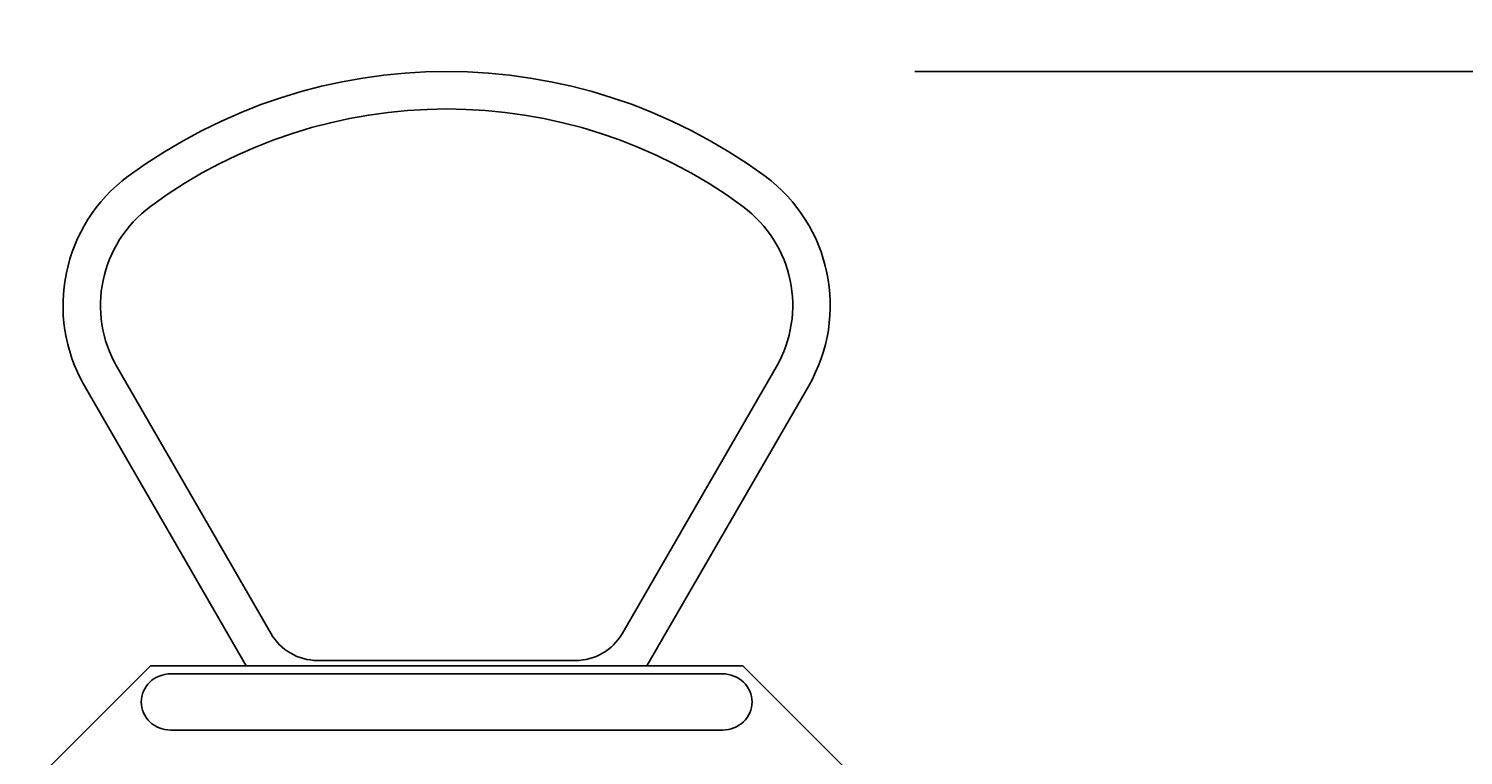
# Model space of a CAD drawing. Extents: x -3902 to 3998, y -2767 to 2773.
# Drawn here: x 1872 to 2139, y 397 to 533 of the extents above; entities that cross this region are included whole.
import ezdxf

# ---------------------------------------------------------------- set-up
doc = ezdxf.new("R2010")
doc.units = 0
doc.header["$MEASUREMENT"] = 0
doc.layers.get('0').update_dxf_attribs({"linetype": 'CONTINUOUS'})
doc.layers.add('DIMENSION', color=7, linetype='CONTINUOUS')
doc.styles.get("Standard").update_dxf_attribs({"font": 'txt.shx', "width": 0.7, "bigfont": 'bigfont.shx'})
doc.styles.add('STYLE1', font='ＭＳ Ｐゴシック')
doc.dimstyles.get("Standard").update_dxf_attribs({"dimtxt": 0.18, "dimasz": 0.18, "dimexe": 0.18, "dimexo": 0.0625, "dimgap": 0.09, "dimtad": 0, "dimtih": 1, "dimtoh": 1, "dimdec": 4, "dimzin": 0, "dimdsep": 46, "dimtxsty": 'STANDARD', "dimcen": 0.09, "dimadec": 0, "dimazin": 0, "dimtfac": 1, "dimtdec": 4, "dimtofl": 0, "dimtmove": 0, "dimatfit": 3, "dimfxl": 1, "dimtolj": 1, "dimtzin": 0, "dimarcsym": 0})

# ---------------------------------------------------------------- blocks, each defined once
blk = doc.blocks.new('*D10')
at = {"color": 4, "linetype": 'Continuous'}
for p, q in [((2036.92, 524.98), (2500.54, 524.98)), ((2484.54, 524.98), (2484.54, 187.48)), ((2484.54, -150.02), (2484.54, 187.48)), ((2179.43, -150.02), (2500.54, -150.02))]:
    blk.add_line(p, q, dxfattribs=at)
for points in [[(2478.54, 530.98), (2490.54, 530.98), (2482.54, 532.98), (2486.54, 532.98)], [(2476.54, 526.98), (2492.54, 526.98), (2478.54, 530.98), (2490.54, 530.98)], [(2476.54, 522.98), (2492.54, 522.98), (2476.54, 526.98), (2492.54, 526.98)], [(2478.54, 518.98), (2490.54, 518.98), (2476.54, 522.98), (2492.54, 522.98)], [(2482.54, 516.98), (2486.54, 516.98), (2478.54, 518.98), (2490.54, 518.98)], [(2476.54, -148.02), (2492.54, -148.02), (2478.54, -144.02), (2490.54, -144.02)], [(2478.54, -144.02), (2490.54, -144.02), (2482.54, -142.02), (2486.54, -142.02)], [(2476.54, -152.02), (2492.54, -152.02), (2476.54, -148.02), (2492.54, -148.02)], [(2478.54, -156.02), (2490.54, -156.02), (2476.54, -152.02), (2492.54, -152.02)], [(2482.54, -158.02), (2486.54, -158.02), (2478.54, -156.02), (2490.54, -156.02)]]:
    blk.add_solid(points, dxfattribs=at)
at = {"layer": 'DIMENSION', "color": 4, "linetype": 'Continuous', "style": 'STYLE1'}
blk.add_text('675', height=60, rotation=90, dxfattribs=at).set_placement((2468.21, 142.48))

msp = doc.modelspace()

# ---------------------------------------------------------------- linework, layer by layer
at = {"color": 7, "linetype": 'Continuous'}
for p, q in [((1916.78038, 419.98444), (1888.02829, 469.78453)), ((1982.30712, 419.98444), (2011.05921, 469.78453)), ((1912.16158, 413.98444), (1881.96611, 466.28453)), ((1986.92592, 413.98444), (2017.12139, 466.28453)), ((1894.25822, 413.98444), (1871.54375, 391.26998)), ((1894.25822, 413.98444), (2004.82928, 413.98444)), ((1925.44064, 414.98444), (1973.64686, 414.98444)), ((2004.82928, 413.98444), (2027.54375, 391.26997))]:
    msp.add_line(p, q, dxfattribs=at)
at = {"color": 4, "linetype": 'Continuous'}
for p, q in [((2001.06774, 412.48444), (1898.01976, 412.48444)), ((1898.01976, 401.98447), (2001.06774, 401.98447))]:
    msp.add_line(p, q, dxfattribs=at)
for points in [[(1898.01976, 412.48444, 0), (1897.48339, 412.45824, 0), (1896.95253, 412.38087, 0), (1896.43192, 412.2542, 0), (1895.92627, 412.08012, 0), (1895.44028, 411.86047, 0), (1894.97868, 411.59714, 0), (1894.54618, 411.29199, 0), (1894.1475, 410.94689, 0)], [(2004.94004, 410.94689, 0), (2004.54146, 411.29199, 0), (2004.10903, 411.59714, 0), (2003.64747, 411.86047, 0), (2003.1615, 412.08012, 0), (2002.65583, 412.2542, 0), (2002.13516, 412.38087, 0), (2001.60423, 412.45824, 0), (2001.06774, 412.48444, 0)], [(1894.1475, 410.94689, 0), (1893.78758, 410.56472, 0), (1893.46932, 410.15012, 0), (1893.19466, 409.70761, 0), (1892.96556, 409.24171, 0), (1892.78397, 408.75692, 0), (1892.65185, 408.25778, 0), (1892.57114, 407.74879, 0), (1892.5438, 407.23447, 0)], [(2006.54373, 407.23447, 0), (2006.51639, 407.74879, 0), (2006.43568, 408.25778, 0), (2006.30355, 408.75692, 0), (2006.12196, 409.24171, 0), (2005.89286, 409.70761, 0), (2005.6182, 410.15012, 0), (2005.29994, 410.56472, 0), (2004.94004, 410.94689, 0)], [(1892.5438, 407.23447, 0), (1892.57114, 406.72025, 0), (1892.65185, 406.21131, 0), (1892.78397, 405.71216, 0), (1892.96556, 405.22735, 0), (1893.19466, 404.7614, 0), (1893.46932, 404.31884, 0), (1893.78758, 403.9042, 0), (1894.1475, 403.52201, 0)], [(2004.94004, 403.52201, 0), (2005.29994, 403.9042, 0), (2005.6182, 404.31884, 0), (2005.89286, 404.7614, 0), (2006.12196, 405.22735, 0), (2006.30355, 405.71216, 0), (2006.43568, 406.21131, 0), (2006.51639, 406.72025, 0), (2006.54373, 407.23447, 0)], [(1894.1475, 403.52201, 0), (1894.54618, 403.17693, 0), (1894.97868, 402.87178, 0), (1895.44028, 402.60845, 0), (1895.92627, 402.3888, 0), (1896.43192, 402.21471, 0), (1896.95253, 402.08805, 0), (1897.48339, 402.01067, 0), (1898.01976, 401.98447, 0)], [(2001.06774, 401.98447, 0), (2001.60423, 402.01067, 0), (2002.13516, 402.08805, 0), (2002.65583, 402.21471, 0), (2003.1615, 402.3888, 0), (2003.64747, 402.60845, 0), (2004.10903, 402.87178, 0), (2004.54146, 403.17693, 0), (2004.94004, 403.52201, 0)]]:
    msp.add_polyline3d(points, dxfattribs=at)
at = {"color": 7, "linetype": 'Continuous'}
for centre, radius, start, end in [((1949.54375, 424.98444), 100, 53.5414499, 126.4585501), ((1949.54375, 424.98444), 93, 53.5414499, 126.4585501), ((1907.94687, 481.28453), 30, 126.4585501, -150), ((1991.14063, 481.28453), 30, -30, 53.5414499), ((1907.94687, 481.28453), 23, 126.4585501, -150), ((1991.14063, 481.28453), 23, -30, 53.5414499), ((1925.44064, 424.98444), 10, -150, -90), ((1973.64686, 424.98444), 10, -90, -30)]:
    msp.add_arc(centre, radius, start, end, dxfattribs=at)

# ---------------------------------------------------------------- dimensions: what is measured, and where the dimension line sits
at = {"layer": 'DIMENSION', "color": 4, "linetype": 'Continuous'}
dim = msp.add_linear_dim(base=(2484.54375, -150.01556), p1=(2020.92134, 524.98444), p2=(2163.43353, -150.01556), angle=90, dimstyle='Standard', dxfattribs=at)
dim.commit()
dim.dimension.update_dxf_attribs({"geometry": '*D10', "text_midpoint": (2484.54375, 187.48444)})

doc.saveas('drawing.dxf')
